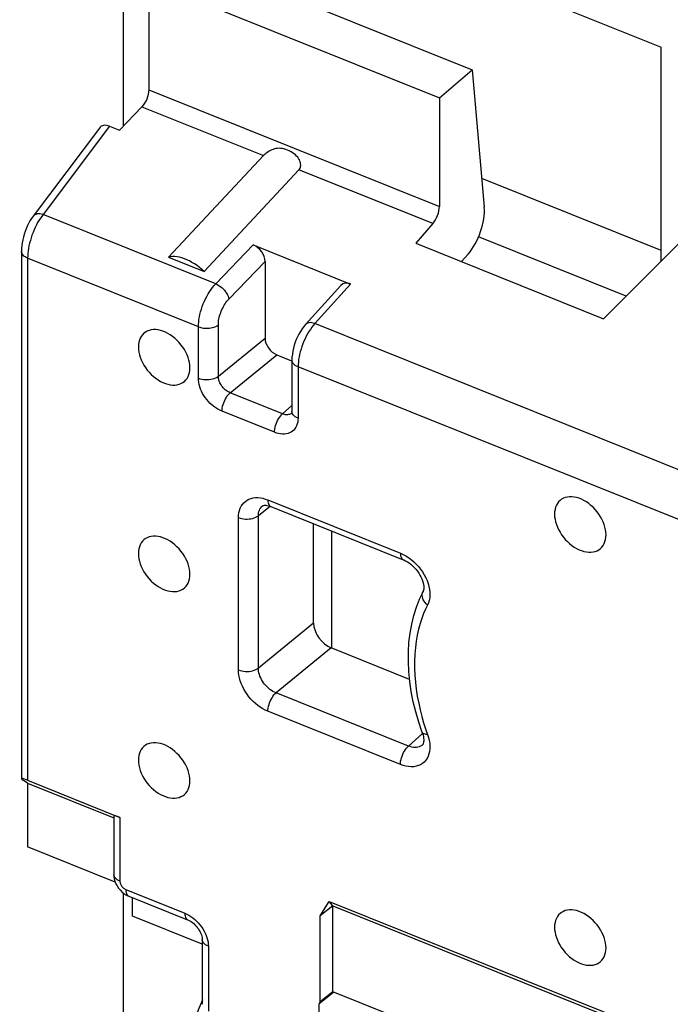
# Model space of a CAD drawing. Units: millimetres. Extents: x 116.6 to 167, y 85.4 to 145.7.
# Drawn here: x 116.6 to 125.6, y 120.1 to 133.8 of the extents above; entities that cross this region are included whole.
import ezdxf

# ---------------------------------------------------------------- set-up
doc = ezdxf.new("R2010")
doc.units = ezdxf.units.MM
doc.header["$LTSCALE"] = 15.367
doc.layers.get('0').update_dxf_attribs({"linetype": 'CONTINUOUS'})
for name, color, linetype in [('ASSI', 7, 'CONTINUOUS'), ('DRAFT', 7, 'CONTINUOUS'), ('RACCORDO', 7, 'CONTINUOUS'), ('SMUSSO', 7, 'CONTINUOUS')]:
    doc.layers.add(name, color=color, linetype=linetype)

msp = doc.modelspace()

# ---------------------------------------------------------------- linework, layer by layer
at = {"color": 7, "linetype": 'CONTINUOUS'}
for p, q in [((117.998, 137.593), (117.998, 132.309)), ((124.006, 133.991), (125.462, 133.406)), ((125.462, 130.437), (125.462, 133.406)), ((125.462, 130.584), (122.975, 131.583)), ((118.629, 130.491), (119.121, 130.293)), ((120.894, 125.069), (120.894, 126.692)), ((117.998, 121.67), (117.998, 113.052))]:
    msp.add_line(p, q, dxfattribs=at)
at = {"color": 253, "linetype": 'CONTINUOUS'}
msp.add_line((124.978, 129.952), (122.93, 130.774), dxfattribs=at)
at = {"color": 7, "linetype": 'CONTINUOUS'}
msp.add_lwpolyline([(119.121, 130.293), (119.089, 130.323), (119.056, 130.351), (119.023, 130.376), (118.988, 130.4), (118.953, 130.421), (118.918, 130.441), (118.883, 130.457), (118.847, 130.471), (118.813, 130.483), (118.779, 130.491), (118.746, 130.497), (118.715, 130.5), (118.685, 130.5), (118.656, 130.497), (118.629, 130.491)], dxfattribs=at)
msp.add_ellipse((120.126, 119.553), major_axis=(0.938, 2.425), ratio=0.458076, start_param=7.770097, end_param=8.555449, dxfattribs=at)
at = {"layer": 'ASSI', "color": 7, "linetype": 'CONTINUOUS'}
for points in [[(118.923, 128.959), (118.922, 128.994), (118.917, 129.03), (118.909, 129.065), (118.898, 129.102), (118.884, 129.139), (118.867, 129.175), (118.847, 129.21), (118.825, 129.245), (118.8, 129.278), (118.774, 129.31), (118.745, 129.34), (118.715, 129.368), (118.683, 129.393), (118.651, 129.416), (118.617, 129.435), (118.584, 129.452), (118.549, 129.466), (118.516, 129.476), (118.482, 129.483), (118.45, 129.487), (118.418, 129.487), (118.388, 129.483), (118.359, 129.476), (118.333, 129.466), (118.308, 129.453), (118.286, 129.436), (118.266, 129.416), (118.249, 129.393), (118.235, 129.368), (118.224, 129.341), (118.216, 129.311), (118.211, 129.28), (118.209, 129.246)], [(118.209, 129.246), (118.211, 129.211), (118.216, 129.175), (118.224, 129.139), (118.235, 129.103), (118.249, 129.066), (118.266, 129.03), (118.286, 128.994), (118.308, 128.96), (118.333, 128.926), (118.359, 128.895), (118.388, 128.865), (118.418, 128.837), (118.45, 128.812), (118.482, 128.789), (118.516, 128.769), (118.549, 128.753), (118.584, 128.739), (118.617, 128.729), (118.651, 128.722), (118.683, 128.718), (118.715, 128.718), (118.745, 128.721), (118.774, 128.728), (118.8, 128.739), (118.825, 128.752), (118.847, 128.769), (118.867, 128.789), (118.884, 128.811), (118.898, 128.837), (118.909, 128.864), (118.917, 128.894), (118.922, 128.925), (118.923, 128.959)], [(124.699, 126.64), (124.697, 126.675), (124.692, 126.71), (124.684, 126.746), (124.673, 126.782), (124.659, 126.819), (124.642, 126.855), (124.622, 126.891), (124.6, 126.926), (124.575, 126.959), (124.549, 126.991), (124.52, 127.021), (124.49, 127.048), (124.458, 127.073), (124.426, 127.096), (124.392, 127.116), (124.359, 127.133), (124.324, 127.146), (124.291, 127.157), (124.257, 127.164), (124.225, 127.167), (124.193, 127.167), (124.163, 127.164), (124.134, 127.157), (124.108, 127.147), (124.083, 127.133), (124.061, 127.116), (124.041, 127.097), (124.024, 127.074), (124.01, 127.049), (123.999, 127.021), (123.991, 126.992), (123.986, 126.96), (123.984, 126.926)], [(123.984, 126.926), (123.986, 126.891), (123.991, 126.856), (123.999, 126.82), (124.01, 126.784), (124.024, 126.747), (124.041, 126.711), (124.061, 126.675), (124.083, 126.64), (124.108, 126.607), (124.134, 126.575), (124.163, 126.545), (124.193, 126.518), (124.225, 126.493), (124.257, 126.47), (124.291, 126.45), (124.324, 126.433), (124.359, 126.42), (124.392, 126.409), (124.426, 126.402), (124.458, 126.399), (124.49, 126.399), (124.52, 126.402), (124.549, 126.409), (124.575, 126.419), (124.6, 126.433), (124.622, 126.45), (124.642, 126.469), (124.659, 126.492), (124.673, 126.517), (124.684, 126.545), (124.692, 126.574), (124.697, 126.606), (124.699, 126.64)], [(118.923, 126.092), (118.922, 126.127), (118.917, 126.163), (118.909, 126.198), (118.898, 126.235), (118.884, 126.272), (118.867, 126.308), (118.847, 126.343), (118.825, 126.378), (118.8, 126.411), (118.774, 126.443), (118.745, 126.473), (118.715, 126.501), (118.683, 126.526), (118.651, 126.549), (118.617, 126.568), (118.584, 126.585), (118.549, 126.599), (118.516, 126.609), (118.482, 126.616), (118.45, 126.62), (118.418, 126.62), (118.388, 126.616), (118.359, 126.609), (118.333, 126.599), (118.308, 126.586), (118.286, 126.569), (118.266, 126.549), (118.249, 126.526), (118.235, 126.501), (118.224, 126.474), (118.216, 126.444), (118.211, 126.412), (118.209, 126.379)], [(118.209, 126.379), (118.211, 126.344), (118.216, 126.308), (118.224, 126.272), (118.235, 126.236), (118.249, 126.199), (118.266, 126.163), (118.286, 126.127), (118.308, 126.093), (118.333, 126.059), (118.359, 126.028), (118.388, 125.998), (118.418, 125.97), (118.45, 125.945), (118.482, 125.922), (118.516, 125.902), (118.549, 125.886), (118.584, 125.872), (118.617, 125.862), (118.651, 125.855), (118.683, 125.851), (118.715, 125.851), (118.745, 125.854), (118.774, 125.861), (118.8, 125.872), (118.825, 125.885), (118.847, 125.902), (118.867, 125.922), (118.884, 125.944), (118.898, 125.97), (118.909, 125.997), (118.917, 126.027), (118.922, 126.058), (118.923, 126.092)], [(118.923, 123.225), (118.922, 123.26), (118.917, 123.296), (118.909, 123.331), (118.898, 123.368), (118.884, 123.405), (118.867, 123.441), (118.847, 123.476), (118.825, 123.511), (118.8, 123.544), (118.774, 123.576), (118.745, 123.606), (118.715, 123.634), (118.683, 123.659), (118.651, 123.682), (118.617, 123.701), (118.584, 123.718), (118.549, 123.732), (118.516, 123.742), (118.482, 123.749), (118.45, 123.753), (118.418, 123.753), (118.388, 123.749), (118.359, 123.742), (118.333, 123.732), (118.308, 123.719), (118.286, 123.702), (118.266, 123.682), (118.249, 123.659), (118.235, 123.634), (118.224, 123.607), (118.216, 123.577), (118.211, 123.545), (118.209, 123.512)], [(118.209, 123.512), (118.211, 123.477), (118.216, 123.441), (118.224, 123.405), (118.235, 123.369), (118.249, 123.332), (118.266, 123.296), (118.286, 123.26), (118.308, 123.226), (118.333, 123.192), (118.359, 123.161), (118.388, 123.131), (118.418, 123.103), (118.45, 123.078), (118.482, 123.055), (118.516, 123.035), (118.549, 123.019), (118.584, 123.005), (118.617, 122.994), (118.651, 122.988), (118.683, 122.984), (118.715, 122.984), (118.745, 122.987), (118.774, 122.994), (118.8, 123.005), (118.825, 123.018), (118.847, 123.035), (118.867, 123.055), (118.884, 123.077), (118.898, 123.103), (118.909, 123.13), (118.917, 123.16), (118.922, 123.191), (118.923, 123.225)], [(124.699, 120.906), (124.697, 120.941), (124.692, 120.976), (124.684, 121.012), (124.673, 121.048), (124.659, 121.085), (124.642, 121.121), (124.622, 121.157), (124.6, 121.192), (124.575, 121.225), (124.549, 121.256), (124.52, 121.287), (124.49, 121.314), (124.458, 121.339), (124.426, 121.362), (124.392, 121.382), (124.359, 121.399), (124.324, 121.412), (124.291, 121.423), (124.257, 121.43), (124.225, 121.433), (124.193, 121.433), (124.163, 121.43), (124.134, 121.423), (124.108, 121.413), (124.083, 121.399), (124.061, 121.382), (124.041, 121.363), (124.024, 121.34), (124.01, 121.315), (123.999, 121.287), (123.991, 121.258), (123.986, 121.226), (123.984, 121.192)], [(123.984, 121.192), (123.986, 121.157), (123.991, 121.122), (123.999, 121.086), (124.01, 121.049), (124.024, 121.013), (124.041, 120.977), (124.061, 120.941), (124.083, 120.906), (124.108, 120.873), (124.134, 120.841), (124.163, 120.811), (124.193, 120.784), (124.225, 120.759), (124.257, 120.736), (124.291, 120.716), (124.324, 120.699), (124.359, 120.685), (124.392, 120.675), (124.426, 120.668), (124.458, 120.665), (124.49, 120.665), (124.52, 120.668), (124.549, 120.675), (124.575, 120.685), (124.6, 120.699), (124.622, 120.716), (124.642, 120.735), (124.659, 120.758), (124.673, 120.783), (124.684, 120.811), (124.692, 120.84), (124.697, 120.872), (124.699, 120.906)]]:
    msp.add_lwpolyline(points, dxfattribs=at)
at = {"layer": 'DRAFT', "color": 7, "linetype": 'CONTINUOUS'}
for p, q in [((118.847, 134.699), (122.842, 133.094)), ((118.356, 134.324), (122.387, 132.705)), ((122.387, 132.705), (122.842, 133.094)), ((126.592, 131.568), (124.665, 129.639)), ((122.06, 130.685), (124.665, 129.639)), ((120.909, 120.296), (120.909, 121.487)), ((120.733, 120.157), (120.733, 121.351)), ((120.921, 120.292), (120.716, 120.13)), ((120.909, 120.296), (120.733, 120.157)), ((127.95, 117.469), (120.909, 120.296)), ((120.716, 120.13), (120.733, 120.157)), ((120.716, 118.794), (120.716, 120.13))]:
    msp.add_line(p, q, dxfattribs=at)
at = {"layer": 'RACCORDO', "color": 7, "linetype": 'CONTINUOUS'}
for p, q in [((118.356, 134.324), (118.356, 132.817)), ((122.842, 133.094), (123.01, 131.187)), ((122.387, 132.705), (122.387, 131.198)), ((118.259, 132.579), (117.945, 132.254)), ((117.808, 132.309), (117.945, 132.254)), ((117.668, 132.284), (116.748, 131.06)), ((119.947, 131.902), (118.629, 130.491)), ((120.438, 131.704), (119.121, 130.293)), ((122.297, 130.958), (122.06, 130.685)), ((119.804, 130.663), (121.155, 130.12)), ((116.587, 130.573), (116.587, 123.254)), ((122.787, 130.536), (122.695, 130.431)), ((119.967, 130.431), (119.967, 129.368)), ((121.019, 130.101), (120.53, 129.559)), ((120.131, 129.138), (120.336, 129.056)), ((120.34, 129.065), (120.34, 128.352)), ((120.339, 128.329), (120.338, 128.328)), ((120.048, 127.032), (121.886, 126.294)), ((120.641, 125.414), (120.641, 126.794)), ((122.159, 125.85), (122.159, 125.85)), ((121.973, 124.633), (120.886, 125.069)), ((122.149, 123.895), (122.149, 123.895)), ((122.151, 123.724), (122.151, 123.723)), ((116.672, 123.232), (117.954, 122.718)), ((117.868, 122.74), (117.868, 121.925)), ((117.888, 121.82), (116.671, 122.309)), ((118.076, 121.625), (118.893, 121.296)), ((118.127, 121.345), (118.127, 121.604)), ((119.096, 120.956), (118.127, 121.345)), ((119.096, 121.022), (119.096, 120.123))]:
    msp.add_line(p, q, dxfattribs=at)
at = {"layer": 'RACCORDO', "color": 253, "linetype": 'CONTINUOUS'}
for p, q in [((118.356, 132.817), (122.387, 131.198)), ((118.259, 132.579), (119.947, 131.902)), ((117.808, 132.309), (116.888, 131.085)), ((122.297, 130.958), (120.438, 131.704)), ((119.283, 130.123), (116.888, 131.085)), ((119.283, 130.123), (119.804, 130.663)), ((119.042, 129.527), (116.672, 130.479)), ((119.464, 129.91), (119.967, 130.431)), ((121.155, 130.12), (120.659, 129.57)), ((119.319, 128.84), (119.319, 129.553)), ((128.498, 126.422), (120.659, 129.57)), ((119.042, 128.814), (119.042, 129.527)), ((119.319, 128.84), (119.967, 129.368)), ((119.482, 128.611), (120.131, 129.138)), ((120.425, 128.971), (120.425, 128.258)), ((128.258, 125.826), (120.425, 128.971)), ((120.21, 128.318), (119.482, 128.611)), ((120.098, 128.062), (119.37, 128.354)), ((120.21, 128.318), (120.34, 128.432)), ((120.338, 128.328), (120.335, 128.326)), ((120.007, 127.124), (121.846, 126.385)), ((120.045, 127.035), (119.874, 126.905)), ((119.932, 127.04), (119.933, 127.041)), ((119.598, 124.764), (119.598, 126.878)), ((119.874, 124.79), (119.874, 126.905)), ((121.846, 126.385), (121.885, 126.368)), ((120.641, 125.414), (119.874, 124.79)), ((120.886, 125.069), (120.12, 124.446)), ((121.958, 123.708), (120.12, 124.446)), ((121.846, 123.451), (120.007, 124.19)), ((122.154, 123.882), (121.958, 123.708)), ((122.194, 123.948), (122.223, 123.869)), ((117.954, 122.718), (117.954, 121.831)), ((118.035, 121.716), (118.853, 121.388)), ((119.181, 120.928), (119.181, 120.03))]:
    msp.add_line(p, q, dxfattribs=at)
at = {"layer": 'RACCORDO', "color": 7, "linetype": 'CONTINUOUS'}
for points in [[(120.438, 131.704), (120.447, 131.715), (120.453, 131.727), (120.458, 131.741), (120.461, 131.756), (120.462, 131.772), (120.461, 131.789), (120.457, 131.807), (120.451, 131.825), (120.443, 131.843), (120.432, 131.861), (120.42, 131.879), (120.405, 131.896), (120.388, 131.913), (120.37, 131.928), (120.35, 131.943), (120.328, 131.957), (120.304, 131.97), (120.28, 131.98), (120.255, 131.989), (120.23, 131.996), (120.206, 132.001), (120.183, 132.003), (120.161, 132.004), (120.139, 132.003), (120.119, 132), (120.098, 131.995), (120.079, 131.989), (120.06, 131.982), (120.042, 131.973), (120.025, 131.964), (120.009, 131.954), (119.994, 131.943), (119.98, 131.933), (119.968, 131.922), (119.957, 131.912), (119.947, 131.902)], [(116.748, 131.06), (116.726, 131.029), (116.705, 130.995), (116.686, 130.96), (116.668, 130.924), (116.652, 130.887), (116.638, 130.849), (116.625, 130.811), (116.614, 130.772), (116.605, 130.733), (116.597, 130.694), (116.592, 130.654), (116.588, 130.613), (116.587, 130.572)], [(120.53, 129.559), (120.506, 129.531), (120.481, 129.497), (120.458, 129.462), (120.438, 129.426), (120.418, 129.389), (120.401, 129.35), (120.386, 129.311), (120.373, 129.271), (120.361, 129.23), (120.352, 129.189), (120.346, 129.148), (120.341, 129.106), (120.34, 129.065)], [(120.34, 128.352), (120.34, 128.348), (120.339, 128.34), (120.338, 128.333), (120.337, 128.329), (120.336, 128.326), (120.336, 128.326)], [(119.932, 127.04), (119.936, 127.043), (119.942, 127.045), (119.95, 127.048), (119.961, 127.049), (119.976, 127.049), (119.994, 127.047), (120.014, 127.043), (120.035, 127.036), (120.047, 127.032)], [(121.886, 126.294), (121.894, 126.29), (121.918, 126.279), (121.942, 126.265), (121.966, 126.249), (121.991, 126.23), (122.015, 126.209), (122.038, 126.186), (122.06, 126.161), (122.081, 126.136), (122.1, 126.109), (122.116, 126.081), (122.131, 126.054), (122.143, 126.027), (122.153, 126), (122.16, 125.974), (122.166, 125.949), (122.169, 125.926), (122.17, 125.904), (122.169, 125.885), (122.166, 125.869), (122.162, 125.857), (122.159, 125.85)], [(122.149, 123.895), (122.101, 124.038), (122.059, 124.181), (122.024, 124.323), (121.997, 124.465), (121.976, 124.605), (121.962, 124.744), (121.956, 124.88), (121.956, 125.015), (121.964, 125.146), (121.979, 125.274), (122.002, 125.398), (122.031, 125.518), (122.067, 125.633), (122.11, 125.744), (122.159, 125.85)], [(122.149, 123.895), (122.153, 123.883), (122.16, 123.86), (122.165, 123.838), (122.168, 123.817), (122.17, 123.797), (122.169, 123.78), (122.168, 123.764), (122.165, 123.751), (122.162, 123.741), (122.159, 123.734), (122.156, 123.729), (122.153, 123.725), (122.151, 123.723)], [(117.868, 121.925), (117.87, 121.896), (117.875, 121.863), (117.884, 121.83), (117.897, 121.797), (117.913, 121.766), (117.933, 121.737), (117.955, 121.71), (117.979, 121.685), (118.007, 121.663), (118.035, 121.644), (118.065, 121.629), (118.076, 121.625)], [(118.893, 121.296), (118.905, 121.291), (118.922, 121.282), (118.94, 121.271), (118.959, 121.258), (118.977, 121.243), (118.994, 121.227), (119.011, 121.208), (119.027, 121.189), (119.042, 121.169), (119.055, 121.148), (119.066, 121.127), (119.076, 121.107), (119.084, 121.087), (119.089, 121.067), (119.093, 121.05), (119.095, 121.035), (119.096, 121.022)]]:
    msp.add_lwpolyline(points, dxfattribs=at)
at = {"layer": 'RACCORDO', "color": 253, "linetype": 'CONTINUOUS'}
for points in [[(116.888, 131.085), (116.868, 131.059), (116.849, 131.032), (116.83, 131.003), (116.811, 130.972), (116.794, 130.94), (116.777, 130.906), (116.761, 130.871), (116.747, 130.836), (116.733, 130.799), (116.721, 130.762), (116.71, 130.725), (116.7, 130.688), (116.691, 130.652), (116.685, 130.615), (116.679, 130.58), (116.675, 130.545), (116.673, 130.511), (116.672, 130.479)], [(116.888, 131.085), (116.865, 131.09), (116.844, 131.094), (116.823, 131.094), (116.804, 131.092), (116.787, 131.087), (116.771, 131.08), (116.758, 131.071), (116.748, 131.06)], [(116.672, 130.479), (116.653, 130.487), (116.636, 130.497), (116.621, 130.509), (116.609, 130.521), (116.599, 130.533), (116.592, 130.547), (116.588, 130.561), (116.587, 130.572)], [(119.042, 129.527), (119.043, 129.559), (119.046, 129.593), (119.05, 129.628), (119.056, 129.663), (119.064, 129.699), (119.073, 129.735), (119.084, 129.772), (119.096, 129.809), (119.11, 129.845), (119.125, 129.88), (119.142, 129.915), (119.159, 129.949), (119.178, 129.982), (119.198, 130.014), (119.218, 130.044), (119.239, 130.072), (119.261, 130.099), (119.283, 130.123)], [(119.283, 130.123), (119.304, 130.113), (119.325, 130.1), (119.346, 130.086), (119.366, 130.07), (119.385, 130.052), (119.403, 130.033), (119.419, 130.013), (119.433, 129.992), (119.444, 129.971), (119.454, 129.95), (119.46, 129.93), (119.464, 129.91)], [(119.319, 129.553), (119.319, 129.573), (119.321, 129.593), (119.323, 129.614), (119.327, 129.635), (119.332, 129.657), (119.337, 129.678), (119.344, 129.7), (119.352, 129.722), (119.36, 129.744), (119.369, 129.765), (119.379, 129.786), (119.39, 129.807), (119.401, 129.826), (119.413, 129.845), (119.425, 129.863), (119.438, 129.88), (119.451, 129.896), (119.464, 129.91)], [(119.042, 129.527), (119.064, 129.519), (119.088, 129.513), (119.113, 129.509), (119.138, 129.507), (119.164, 129.506), (119.19, 129.508), (119.215, 129.511), (119.239, 129.516), (119.262, 129.523), (119.283, 129.532), (119.302, 129.542), (119.319, 129.553)], [(120.659, 129.57), (120.637, 129.546), (120.616, 129.519), (120.596, 129.49), (120.576, 129.46), (120.557, 129.428), (120.539, 129.395), (120.522, 129.361), (120.506, 129.326), (120.491, 129.29), (120.478, 129.254), (120.466, 129.217), (120.455, 129.18), (120.446, 129.144), (120.439, 129.108), (120.433, 129.072), (120.429, 129.037), (120.426, 129.004), (120.425, 128.971)], [(120.659, 129.57), (120.637, 129.577), (120.617, 129.582), (120.597, 129.584), (120.579, 129.583), (120.562, 129.579), (120.548, 129.573), (120.535, 129.564), (120.53, 129.559)], [(120.425, 128.971), (120.405, 128.981), (120.387, 128.991), (120.372, 129.003), (120.359, 129.016), (120.35, 129.03), (120.343, 129.044), (120.34, 129.059), (120.34, 129.065)], [(119.042, 128.814), (119.064, 128.806), (119.088, 128.8), (119.113, 128.796), (119.138, 128.793), (119.164, 128.793), (119.19, 128.794), (119.215, 128.798), (119.239, 128.803), (119.262, 128.81), (119.283, 128.819), (119.302, 128.829), (119.319, 128.84)], [(119.37, 128.354), (119.341, 128.367), (119.312, 128.383), (119.285, 128.4), (119.258, 128.419), (119.231, 128.441), (119.206, 128.464), (119.182, 128.489), (119.159, 128.516), (119.138, 128.543), (119.119, 128.572), (119.101, 128.602), (119.086, 128.632), (119.073, 128.662), (119.062, 128.693), (119.053, 128.724), (119.047, 128.754), (119.044, 128.784), (119.042, 128.814)], [(119.482, 128.611), (119.468, 128.617), (119.454, 128.624), (119.44, 128.633), (119.426, 128.643), (119.413, 128.653), (119.4, 128.665), (119.388, 128.677), (119.376, 128.691), (119.366, 128.704), (119.356, 128.719), (119.348, 128.734), (119.34, 128.749), (119.333, 128.764), (119.328, 128.78), (119.324, 128.795), (119.321, 128.81), (119.319, 128.825), (119.319, 128.84)], [(119.37, 128.354), (119.371, 128.376), (119.374, 128.399), (119.378, 128.423), (119.385, 128.448), (119.393, 128.472), (119.403, 128.496), (119.414, 128.519), (119.426, 128.541), (119.439, 128.562), (119.453, 128.58), (119.468, 128.597), (119.482, 128.611)], [(120.335, 128.326), (120.325, 128.319), (120.315, 128.314), (120.304, 128.309)], [(120.425, 128.258), (120.405, 128.267), (120.387, 128.278), (120.372, 128.29), (120.359, 128.303), (120.35, 128.317), (120.343, 128.331), (120.34, 128.346), (120.34, 128.352)], [(120.098, 128.062), (120.099, 128.084), (120.101, 128.107), (120.106, 128.131), (120.113, 128.155), (120.121, 128.18), (120.131, 128.204), (120.142, 128.227), (120.154, 128.249), (120.167, 128.269), (120.181, 128.288), (120.196, 128.304), (120.21, 128.318)], [(120.425, 128.258), (120.424, 128.23), (120.42, 128.203), (120.414, 128.178), (120.405, 128.154), (120.394, 128.132), (120.381, 128.112), (120.366, 128.094), (120.349, 128.078), (120.329, 128.065), (120.308, 128.054), (120.286, 128.046), (120.262, 128.04), (120.236, 128.037), (120.21, 128.037), (120.183, 128.039), (120.155, 128.044), (120.127, 128.052), (120.098, 128.062)], [(120.304, 128.309), (120.292, 128.307), (120.279, 128.305), (120.266, 128.305), (120.252, 128.306), (120.239, 128.309), (120.225, 128.313), (120.21, 128.318)], [(119.598, 126.878), (119.6, 126.914), (119.604, 126.948), (119.612, 126.979), (119.623, 127.009), (119.637, 127.036), (119.653, 127.061), (119.672, 127.084), (119.694, 127.103), (119.718, 127.12), (119.744, 127.133), (119.773, 127.144), (119.803, 127.151), (119.834, 127.155), (119.868, 127.155), (119.902, 127.152), (119.936, 127.146), (119.971, 127.136), (120.007, 127.124)], [(120.007, 127.124), (120.008, 127.103), (120.011, 127.085), (120.016, 127.069), (120.022, 127.055), (120.031, 127.044), (120.04, 127.036), (120.047, 127.032)], [(119.874, 126.905), (119.875, 126.926), (119.878, 126.946), (119.882, 126.965), (119.889, 126.983), (119.897, 126.999), (119.907, 127.014), (119.918, 127.028), (119.932, 127.04)], [(119.598, 126.878), (119.62, 126.871), (119.644, 126.865), (119.668, 126.861), (119.694, 126.858), (119.72, 126.858), (119.746, 126.859), (119.771, 126.863), (119.795, 126.868), (119.818, 126.875), (119.839, 126.884), (119.858, 126.894), (119.874, 126.905)], [(121.846, 126.385), (121.846, 126.365), (121.849, 126.347), (121.854, 126.33), (121.861, 126.317), (121.869, 126.306), (121.878, 126.297), (121.886, 126.294)], [(121.885, 126.368), (121.923, 126.347), (121.96, 126.323)], [(121.96, 126.323), (121.996, 126.296), (122.031, 126.266), (122.065, 126.234), (122.096, 126.199), (122.125, 126.163), (122.152, 126.124), (122.176, 126.085), (122.197, 126.044), (122.215, 126.003), (122.23, 125.962), (122.242, 125.921), (122.25, 125.88), (122.254, 125.84), (122.255, 125.801), (122.252, 125.764), (122.246, 125.729), (122.236, 125.696), (122.223, 125.665)], [(122.223, 125.665), (122.204, 125.681), (122.188, 125.7), (122.174, 125.719), (122.163, 125.739), (122.155, 125.759), (122.15, 125.779), (122.148, 125.799), (122.149, 125.818), (122.153, 125.836), (122.159, 125.85)], [(122.223, 125.665), (122.194, 125.608), (122.168, 125.546), (122.143, 125.479), (122.12, 125.407), (122.098, 125.329), (122.08, 125.248), (122.065, 125.162), (122.053, 125.073), (122.045, 124.981), (122.041, 124.887), (122.041, 124.79), (122.045, 124.692), (122.053, 124.594), (122.065, 124.495), (122.08, 124.398), (122.099, 124.302), (122.12, 124.208), (122.144, 124.117), (122.168, 124.031), (122.194, 123.948)], [(119.598, 124.764), (119.62, 124.756), (119.644, 124.75), (119.668, 124.746), (119.694, 124.743), (119.72, 124.743), (119.746, 124.744), (119.771, 124.748), (119.795, 124.753), (119.818, 124.76), (119.839, 124.769), (119.858, 124.779), (119.874, 124.79)], [(120.12, 124.446), (120.098, 124.455), (120.077, 124.466), (120.056, 124.479), (120.035, 124.494), (120.015, 124.51), (119.996, 124.528), (119.978, 124.546), (119.961, 124.566), (119.945, 124.587), (119.931, 124.609), (119.918, 124.631), (119.907, 124.654), (119.897, 124.677), (119.889, 124.7), (119.882, 124.723), (119.878, 124.746), (119.875, 124.768), (119.874, 124.79)], [(120.007, 124.19), (119.971, 124.206), (119.936, 124.225), (119.901, 124.246), (119.867, 124.271), (119.834, 124.298), (119.802, 124.327), (119.772, 124.358), (119.744, 124.392), (119.718, 124.426), (119.694, 124.462), (119.672, 124.499), (119.653, 124.537), (119.636, 124.575), (119.623, 124.614), (119.612, 124.652), (119.604, 124.69), (119.6, 124.727), (119.598, 124.764)], [(120.007, 124.19), (120.008, 124.212), (120.011, 124.235), (120.016, 124.259), (120.022, 124.283), (120.031, 124.307), (120.04, 124.331), (120.051, 124.355), (120.064, 124.377), (120.077, 124.397), (120.091, 124.416), (120.105, 124.432), (120.12, 124.446)], [(122.223, 123.869), (122.236, 123.827), (122.246, 123.786), (122.252, 123.746), (122.255, 123.707), (122.254, 123.668), (122.25, 123.632), (122.242, 123.598), (122.23, 123.566), (122.215, 123.536), (122.197, 123.51), (122.176, 123.486), (122.152, 123.466), (122.125, 123.449), (122.096, 123.436), (122.064, 123.427), (122.031, 123.421), (121.996, 123.42), (121.96, 123.422), (121.923, 123.428), (121.885, 123.438), (121.846, 123.451)], [(122.223, 123.869), (122.204, 123.87), (122.188, 123.872), (122.174, 123.875), (122.163, 123.88), (122.155, 123.886), (122.15, 123.894), (122.149, 123.895)], [(121.846, 123.451), (121.846, 123.473), (121.849, 123.497), (121.854, 123.52), (121.861, 123.545), (121.869, 123.569), (121.878, 123.593), (121.889, 123.616), (121.902, 123.638), (121.915, 123.659), (121.929, 123.677), (121.943, 123.694), (121.958, 123.708)], [(122.151, 123.723), (122.141, 123.715), (122.125, 123.705), (122.107, 123.697), (122.088, 123.692), (122.068, 123.689), (122.048, 123.688), (122.026, 123.689), (122.004, 123.693), (121.981, 123.699), (121.958, 123.708)], [(117.954, 121.831), (117.933, 121.84), (117.915, 121.851), (117.9, 121.863), (117.887, 121.876), (117.878, 121.89), (117.872, 121.904), (117.869, 121.919)], [(117.954, 121.831), (117.954, 121.822), (117.955, 121.813), (117.958, 121.804), (117.961, 121.795), (117.965, 121.785), (117.969, 121.776), (117.975, 121.768), (117.981, 121.759), (117.987, 121.751), (117.994, 121.744), (118.002, 121.737), (118.01, 121.73), (118.018, 121.725), (118.027, 121.72), (118.035, 121.716)], [(118.035, 121.716), (118.036, 121.696), (118.039, 121.677), (118.044, 121.661), (118.05, 121.647), (118.059, 121.636), (118.068, 121.628), (118.076, 121.625)], [(118.853, 121.388), (118.854, 121.367), (118.857, 121.349), (118.862, 121.333), (118.868, 121.319), (118.876, 121.308), (118.886, 121.3), (118.893, 121.296)], [(118.853, 121.388), (118.882, 121.375), (118.911, 121.36), (118.938, 121.342), (118.965, 121.323)], [(118.965, 121.323), (118.992, 121.301), (119.017, 121.278), (119.041, 121.253), (119.064, 121.226), (119.085, 121.199), (119.104, 121.17), (119.121, 121.14), (119.137, 121.11), (119.15, 121.08), (119.161, 121.049), (119.17, 121.018), (119.176, 120.988), (119.179, 120.958), (119.181, 120.928)], [(119.181, 120.928), (119.16, 120.938), (119.142, 120.949), (119.127, 120.961), (119.114, 120.974), (119.105, 120.988), (119.099, 121.002), (119.096, 121.017), (119.096, 121.022)]]:
    msp.add_lwpolyline(points, dxfattribs=at)
at = {"layer": 'RACCORDO', "color": 7, "linetype": 'CONTINUOUS'}
for centre, major_axis, ratio, start_param, end_param in [((118.239, 132.725), (0.077, 0.185), 0.481496, -2.253512, -0.857249), ((117.811, 132.142), (-0.127, 0.16), 0.660303, -0.858701, 0.170314), ((122.278, 131.102), (0.07, 0.187), 0.446191, -2.270948, -0.874684), ((122.739, 130.898), (0.175, 0.469), 0.446191, -2.270948, -0.752511), ((119.804, 130.496), (-0.125, 0.158), 0.674834, -2.434672, -0.866906), ((121.155, 129.954), (-0.125, 0.158), 0.670807, -0.862604, 0.113723), ((120.131, 129.302), (-0.127, 0.155), 0.67121, 0.686384, 2.256875), ((120.887, 125.315), (-0.19, 0.232), 0.67121, 0.686384, 2.256875), ((118.068, 122.645), (0.2, -0.096), 0.088759, 2.224488, 3.183179)]:
    msp.add_ellipse(centre, major_axis=major_axis, ratio=ratio, start_param=start_param, end_param=end_param, dxfattribs=at)
at = {"layer": 'SMUSSO', "color": 253, "linetype": 'CONTINUOUS'}
msp.add_line((116.672, 130.479), (116.672, 123.232), dxfattribs=at)
at = {"layer": 'SMUSSO', "color": 7, "linetype": 'CONTINUOUS'}
for p, q in [((116.671, 123.193), (116.612, 123.233)), ((116.671, 123.193), (116.671, 122.309)), ((116.671, 123.193), (117.868, 122.712)), ((120.733, 121.351), (120.858, 121.551)), ((120.906, 121.488), (120.858, 121.551)), ((120.858, 121.551), (127.825, 118.753)), ((120.906, 121.488), (120.733, 121.351)), ((120.906, 121.488), (127.847, 118.701))]:
    msp.add_line(p, q, dxfattribs=at)
msp.add_ellipse((116.787, 123.16), major_axis=(0.2, -0.096), ratio=0.088759, start_param=2.224488, end_param=3.690565, dxfattribs=at)

doc.saveas('drawing.dxf')
